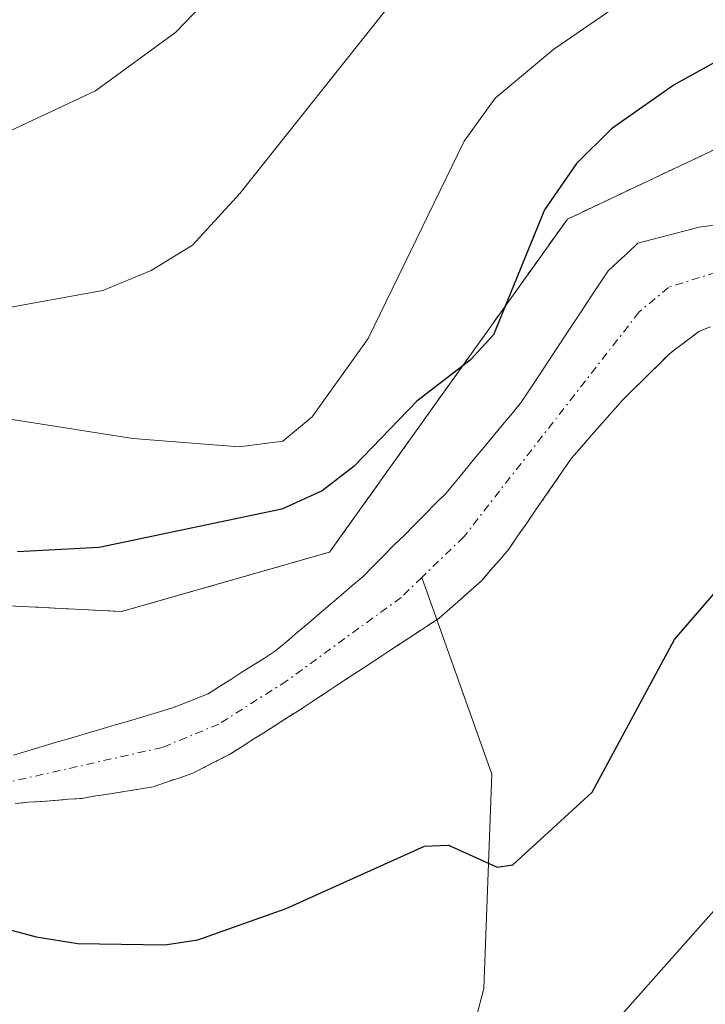
# Model space of a CAD drawing. Units: metres. Extents: x 654580 to 658030, y 4757935 to 4760326.
# Drawn here: x 657043 to 657087, y 4759445 to 4759507 of the extents above; entities that cross this region are included whole.
import ezdxf

# ---------------------------------------------------------------- set-up
doc = ezdxf.new("R2010")
doc.units = ezdxf.units.M
doc.header["$MEASUREMENT"] = 0
doc.linetypes.add('TRAZO_Y_PUNTO', pattern=[1, 0.5, -0.25, 0, -0.25])
doc.linetypes.add('TRAZOS', pattern=[0.75, 0.5, -0.25])
for name, color, linetype, lineweight in [('Arbolado forestal', 92, 'TRAZOS', 0), ('Arbolado forestal CxS', 92, 'Continuous', 0), ('Corriente natural Cxs', 5, 'Continuous', 13), ('Corriente natural eje', 5, 'TRAZO_Y_PUNTO', 0), ('Corriente natural lineal', 142, 'Continuous', 13), ('Corriente natural superficial', 5, 'Continuous', 13), ('Curva de nivel maestra', 36, 'Continuous', 30), ('Curva de nivel normal', 36, 'Continuous', 0), ('Pastizal CxS', 92, 'Continuous', 0), ('Suelo desnudo', 252, 'Continuous', 0), ('Suelo desnudo CxS', 43, 'Continuous', 0)]:
    doc.layers.add(name, color=color, linetype=linetype, lineweight=lineweight)

# ---------------------------------------------------------------- blocks, each defined once
blk = doc.blocks.new('*U151')
at = {"layer": 'Arbolado forestal CxS', "color": 92, "linetype": 'Continuous', "lineweight": 0}
for points in [[(657094.939, 4759502.856, 973.06), (657077.947, 4759494.824, 973.694), (657062.969, 4759473.842, 972.625), (657049.863, 4759470.097, 972.831), (657035.26, 4759470.846, 972.993)], [(657043.16, 4759458.01, 971.347), (657043.99, 4759458.08, 971.371), (657044.83, 4759458.14, 971.399), (657045.67, 4759458.2, 971.428), (657046.5, 4759458.27, 971.456), (657047.34, 4759458.33, 971.492), (657048.24, 4759458.48, 971.52), (657049.15, 4759458.62, 971.573), (657050.05, 4759458.77, 971.625), (657050.96, 4759458.91, 971.672), (657051.86, 4759459.06, 971.711), (657052.69, 4759459.35, 971.742), (657053.53, 4759459.63, 971.771), (657054.36, 4759459.92, 971.798), (657055.13, 4759460.31, 971.82), (657055.9, 4759460.71, 971.84), (657056.67, 4759461.1, 971.862), (657057.39, 4759461.56, 971.889), (657058.1, 4759462.01, 971.906), (657058.82, 4759462.46, 971.916), (657059.54, 4759462.92, 971.916), (657060.25, 4759463.38, 971.908), (657060.97, 4759463.83, 971.915), (657061.78, 4759464.36, 971.932), (657062.59, 4759464.89, 971.951), (657063.4, 4759465.43, 971.962), (657064.21, 4759465.96, 971.965), (657065.02, 4759466.49, 971.96), (657065.82, 4759467.02, 971.946), (657066.63, 4759467.55, 971.934), (657067.44, 4759468.08, 971.963), (657068.25, 4759468.62, 971.994), (657069.06, 4759469.15, 972.04), (657069.87, 4759469.68, 972.068), (657070.54, 4759470.27, 972.071), (657071.21, 4759470.86, 972.057), (657071.87, 4759471.44, 972.06), (657072.54, 4759472.03, 972.071), (657073.11, 4759472.7, 972.052), (657073.68, 4759473.36, 972.017), (657074.25, 4759474.03, 972.016), (657074.81, 4759474.85, 972.014), (657075.38, 4759475.67, 972.004), (657075.94, 4759476.49, 971.985), (657076.51, 4759477.3, 971.959), (657077.07, 4759478.12, 971.974), (657077.64, 4759478.94, 971.998), (657078.2, 4759479.76, 972.033), (657078.85, 4759480.49, 972.064), (657079.49, 4759481.23, 972.082), (657080.14, 4759481.96, 972.091), (657080.78, 4759482.7, 972.087), (657081.43, 4759483.43, 972.074), (657082.02, 4759484.02, 972.1), (657082.61, 4759484.6, 972.129), (657083.21, 4759485.19, 972.157), (657083.8, 4759485.77, 972.183), (657084.39, 4759486.36, 972.206), (657085, 4759486.82, 972.229), (657085.61, 4759487.28, 972.25), (657086.22, 4759487.74, 972.27), (657086.94, 4759488.03, 972.293)]]:
    blk.add_polyline3d(points, dxfattribs=at)
blk = doc.blocks.new('*U197')
at = {"layer": 'Curva de nivel normal', "color": 36, "linetype": 'Continuous', "lineweight": 0}
blk.add_polyline3d([(657087.42, 4759533.84, 990), (657072.6, 4759525.38, 990), (657066.82, 4759520.68, 990), (657053.28, 4759506.59, 990), (657048.23, 4759502.9, 990), (657042.85, 4759500.38, 990), (657035.9, 4759498.1, 990), (657033.08, 4759497.94, 990), (657026.5, 4759498.71, 990), (657021.1, 4759498.98, 990), (657016.64, 4759497.78, 990), (657009.14, 4759499.36, 990), (657003.36, 4759498.61, 990), (656998.97, 4759499.65, 990), (656992.99, 4759499.52, 990), (656980.93, 4759498.64, 990), (656966.8, 4759496.14, 990), (656958.59, 4759494.19, 990), (656941.11, 4759488.61, 990), (656933.93, 4759485.15, 990), (656929.77, 4759483.54, 990), (656925.1, 4759481.02, 990), (656912.81, 4759477.29, 990)], dxfattribs=at)

msp = doc.modelspace()

# ---------------------------------------------------------------- linework, layer by layer
at = {"layer": 'Arbolado forestal', "color": 92, "linetype": 'TRAZOS', "lineweight": 0}
for points in [[(657157.774, 4759554.136, 990.921), (657156.464, 4759553.524, 990.935), (657132.971, 4759542.556, 988.605), (657110.97, 4759552.028, 994.787), (657103.816, 4759553.511, 995.969), (657091.802, 4759548.934, 995.432), (657083.634, 4759541.224, 993.383), (657083.654, 4759539.432, 992.814), (657083.672, 4759537.808, 992.218), (657083.69, 4759536.189, 991.511), (657083.719, 4759533.603, 990.375), (657092.46, 4759534.286, 988.931), (657113.955, 4759535.112, 986.406), (657130.491, 4759527.668, 983.696), (657121.444, 4759510.518, 976.433), (657113.955, 4759504.51, 973.681), (657094.939, 4759502.856, 973.06), (657077.947, 4759494.824, 973.694), (657062.969, 4759473.842, 972.625), (657049.864, 4759470.097, 972.831), (657035.26, 4759470.846, 972.993), (657011.437, 4759464.81, 970.75), (657016.583, 4759461.693, 970.656)], [(657043.16, 4759458.01, 971.347), (657043.99, 4759458.08, 971.371), (657044.83, 4759458.14, 971.399), (657045.67, 4759458.2, 971.428), (657046.5, 4759458.27, 971.456), (657047.34, 4759458.33, 971.492), (657048.24, 4759458.48, 971.52), (657049.15, 4759458.62, 971.573), (657050.05, 4759458.77, 971.625), (657050.96, 4759458.91, 971.672), (657051.86, 4759459.06, 971.711), (657052.69, 4759459.35, 971.742), (657053.53, 4759459.63, 971.771), (657054.36, 4759459.92, 971.798), (657055.13, 4759460.31, 971.82), (657055.9, 4759460.71, 971.84), (657056.67, 4759461.1, 971.862), (657057.39, 4759461.56, 971.889), (657058.1, 4759462.01, 971.906), (657058.82, 4759462.46, 971.916), (657059.54, 4759462.92, 971.916), (657060.25, 4759463.38, 971.908), (657060.97, 4759463.83, 971.915), (657061.78, 4759464.36, 971.932), (657062.59, 4759464.89, 971.951), (657063.4, 4759465.43, 971.962), (657064.21, 4759465.96, 971.965), (657065.02, 4759466.49, 971.96), (657065.82, 4759467.02, 971.946), (657066.63, 4759467.55, 971.934), (657067.44, 4759468.08, 971.963), (657068.25, 4759468.62, 971.994), (657069.06, 4759469.15, 972.04), (657069.722, 4759469.583, 972.064), (657069.87, 4759469.68, 972.068), (657070.54, 4759470.27, 972.071), (657071.21, 4759470.86, 972.057), (657071.87, 4759471.44, 972.06), (657072.54, 4759472.03, 972.071), (657073.11, 4759472.7, 972.052), (657073.68, 4759473.36, 972.017), (657074.25, 4759474.03, 972.016), (657074.81, 4759474.85, 972.014), (657075.38, 4759475.67, 972.004), (657075.94, 4759476.49, 971.985), (657076.51, 4759477.3, 971.959), (657077.07, 4759478.12, 971.974), (657077.64, 4759478.94, 971.998), (657078.2, 4759479.76, 972.033), (657078.85, 4759480.49, 972.064), (657079.49, 4759481.23, 972.082), (657080.14, 4759481.96, 972.091), (657080.78, 4759482.7, 972.087), (657081.43, 4759483.43, 972.074), (657082.02, 4759484.02, 972.1), (657082.61, 4759484.6, 972.129), (657083.21, 4759485.19, 972.157), (657083.8, 4759485.77, 972.183), (657084.39, 4759486.36, 972.206), (657085, 4759486.82, 972.229), (657085.61, 4759487.28, 972.25), (657086.22, 4759487.74, 972.27), (657086.94, 4759488.03, 972.293)]]:
    msp.add_polyline3d(points, dxfattribs=at)
at = {"layer": 'Corriente natural Cxs', "color": 5, "linetype": 'Continuous', "lineweight": 13}
for points in [[(657043.06, 4759461.05, 971.512), (657043.97, 4759461.32, 971.592), (657044.87, 4759461.59, 971.673), (657045.77, 4759461.86, 971.755), (657046.68, 4759462.12, 971.824), (657047.58, 4759462.39, 971.831), (657048.49, 4759462.66, 971.828), (657049.39, 4759462.93, 971.815), (657050.3, 4759463.2, 971.792), (657051.2, 4759463.47, 971.76), (657052.11, 4759463.74, 971.773), (657053.01, 4759464.01, 971.803), (657053.78, 4759464.31, 971.831), (657054.56, 4759464.62, 971.858), (657055.33, 4759464.92, 971.881), (657056.04, 4759465.37, 971.908), (657056.74, 4759465.82, 971.93), (657057.45, 4759466.27, 971.945), (657058.16, 4759466.72, 971.953), (657058.86, 4759467.17, 971.956), (657059.57, 4759467.62, 971.953), (657060.26, 4759468.2, 971.947), (657060.94, 4759468.79, 971.963), (657061.63, 4759469.37, 972.011), (657062.32, 4759469.96, 972.058), (657063, 4759470.54, 972.094), (657063.69, 4759471.12, 972.12), (657064.37, 4759471.71, 972.136), (657065.06, 4759472.29, 972.141), (657065.72, 4759472.95, 972.142), (657066.37, 4759473.61, 972.146), (657067.02, 4759474.27, 972.194), (657067.68, 4759474.92, 972.222), (657068.34, 4759475.58, 972.227), (657068.99, 4759476.24, 972.209), (657069.64, 4759476.9, 972.167), (657070.3, 4759477.56, 972.1), (657070.89, 4759478.28, 972.022), (657071.49, 4759478.99, 971.959), (657072.08, 4759479.71, 972.006), (657072.68, 4759480.43, 972.041), (657073.27, 4759481.15, 972.064), (657073.86, 4759481.86, 972.072), (657074.46, 4759482.58, 972.067), (657075.05, 4759483.3, 972.05), (657075.6, 4759484.13, 972.214), (657076.14, 4759484.95, 972.318), (657076.69, 4759485.78, 972.357), (657077.24, 4759486.61, 972.46), (657077.78, 4759487.44, 972.53), (657078.33, 4759488.26, 972.565), (657078.88, 4759489.09, 972.568), (657079.43, 4759489.92, 972.559), (657079.97, 4759490.74, 972.544), (657080.52, 4759491.57, 972.52), (657081.14, 4759492.15, 972.456), (657081.77, 4759492.72, 972.426), (657082.39, 4759493.3, 972.444), (657083.35, 4759493.55, 972.421), (657084.32, 4759493.8, 972.406), (657085.28, 4759494.06, 972.386), (657086.24, 4759494.31, 972.358), (657087.17, 4759494.43, 972.381)], [(657086.94, 4759488.03, 972.293), (657086.22, 4759487.74, 972.27), (657085.61, 4759487.28, 972.25), (657085, 4759486.82, 972.229), (657084.39, 4759486.36, 972.206), (657083.8, 4759485.77, 972.183), (657083.21, 4759485.19, 972.157), (657082.61, 4759484.6, 972.129), (657082.02, 4759484.02, 972.1), (657081.43, 4759483.43, 972.074), (657080.78, 4759482.7, 972.087), (657080.14, 4759481.96, 972.091), (657079.49, 4759481.23, 972.082), (657078.85, 4759480.49, 972.064), (657078.2, 4759479.76, 972.033), (657077.64, 4759478.94, 971.998), (657077.07, 4759478.12, 971.974), (657076.51, 4759477.3, 971.959), (657075.94, 4759476.49, 971.985), (657075.38, 4759475.67, 972.004), (657074.81, 4759474.85, 972.014), (657074.25, 4759474.03, 972.016), (657073.68, 4759473.36, 972.017), (657073.11, 4759472.7, 972.052), (657072.54, 4759472.03, 972.071), (657071.87, 4759471.44, 972.06), (657071.21, 4759470.86, 972.057), (657070.54, 4759470.27, 972.071), (657069.87, 4759469.68, 972.068), (657069.06, 4759469.15, 972.04), (657068.25, 4759468.62, 971.994), (657067.44, 4759468.08, 971.963), (657066.63, 4759467.55, 971.934), (657065.82, 4759467.02, 971.946), (657065.02, 4759466.49, 971.96), (657064.21, 4759465.96, 971.965), (657063.4, 4759465.43, 971.962), (657062.59, 4759464.89, 971.951), (657061.78, 4759464.36, 971.932), (657060.97, 4759463.83, 971.915), (657060.25, 4759463.38, 971.908), (657059.54, 4759462.92, 971.916), (657058.82, 4759462.46, 971.916), (657058.1, 4759462.01, 971.907), (657057.39, 4759461.56, 971.889), (657056.67, 4759461.1, 971.862), (657055.9, 4759460.71, 971.84), (657055.13, 4759460.31, 971.82), (657054.36, 4759459.92, 971.798), (657053.53, 4759459.63, 971.771), (657052.69, 4759459.35, 971.742), (657051.86, 4759459.06, 971.711), (657050.96, 4759458.91, 971.672), (657050.05, 4759458.77, 971.625), (657049.15, 4759458.62, 971.573), (657048.24, 4759458.48, 971.52), (657047.34, 4759458.33, 971.492), (657046.5, 4759458.27, 971.456), (657045.67, 4759458.2, 971.428), (657044.83, 4759458.14, 971.399), (657043.99, 4759458.08, 971.371), (657043.16, 4759458.01, 971.347)]]:
    msp.add_polyline3d(points, dxfattribs=at)
at = {"layer": 'Corriente natural eje', "color": 5, "linetype": 'TRAZO_Y_PUNTO', "lineweight": 0}
for points in [[(657245.65, 4759446.32, 974.48), (657202.12, 4759460.73, 973.981), (657192.91, 4759464.15, 973.957), (657167.56, 4759477.79, 973.683), (657152.14, 4759484.98, 973.492), (657142.07, 4759489.09, 973.388), (657132.52, 4759491.9, 973.246), (657124.56, 4759493.22, 973.078), (657118.01, 4759493.67, 972.996), (657106.81, 4759493.44, 972.67), (657094.65, 4759492.53, 972.572), (657087.31, 4759491.47, 972.302), (657084.31, 4759490.52, 972.267), (657082.46, 4759488.97, 972.163), (657071.42, 4759474.8, 971.913), (657068.774, 4759472.248, 972.022)], [(657068.774, 4759472.248, 972.022), (657067.47, 4759470.99, 972.009), (657060.27, 4759465.73, 971.922), (657056, 4759463.01, 971.824), (657052.44, 4759461.54, 971.748), (657040.43, 4759458.83, 971.18), (657029.24, 4759458.5, 970.863), (657024.26, 4759459.04, 970.759), (657001.39, 4759463.95, 970.831), (656996.41, 4759464.38, 971.156), (656988.66, 4759463.95, 970.762), (656983.36, 4759462.69, 970.637), (656975.85, 4759459.71, 970.753), (656969.19, 4759456.36, 971.21), (656961.41, 4759450.46, 971.086), (656959.18, 4759449.37, 970.966), (656950.46, 4759446.65, 970.673), (656937.89, 4759443.52, 970.474), (656929.49, 4759440.91, 970.39), (656925.54, 4759440.2, 970.341), (656920.643, 4759437.695, 970.242), (656915.43, 4759435.65, 970.329), (656907.1, 4759435.33, 970.106)]]:
    msp.add_polyline3d(points, dxfattribs=at)
at = {"layer": 'Corriente natural lineal', "color": 142, "linetype": 'Continuous', "lineweight": 13}
msp.add_polyline3d([(657079.374, 4759398.841, 994.514), (657076.68, 4759405.86, 989.986), (657072.68, 4759414.86, 985.585), (657070.18, 4759426.36, 980.453), (657069.68, 4759434.86, 977.497), (657072.68, 4759446.36, 975.709), (657073.18, 4759459.86, 974.17), (657068.774, 4759472.248, 972.022)], dxfattribs=at)
at = {"layer": 'Corriente natural superficial', "color": 5, "linetype": 'Continuous', "lineweight": 13}
for points in [[(657043.06, 4759461.05, 971.512), (657043.97, 4759461.32, 971.592), (657044.87, 4759461.59, 971.673), (657045.77, 4759461.86, 971.755), (657046.68, 4759462.12, 971.824), (657047.58, 4759462.39, 971.831), (657048.49, 4759462.66, 971.828), (657049.39, 4759462.93, 971.815), (657050.3, 4759463.2, 971.792), (657051.2, 4759463.47, 971.76), (657052.11, 4759463.74, 971.773), (657053.01, 4759464.01, 971.803), (657053.78, 4759464.31, 971.831), (657054.56, 4759464.62, 971.858), (657055.33, 4759464.92, 971.881), (657056.04, 4759465.37, 971.908), (657056.74, 4759465.82, 971.93), (657057.45, 4759466.27, 971.945), (657058.16, 4759466.72, 971.953), (657058.86, 4759467.17, 971.956), (657059.57, 4759467.62, 971.953), (657060.26, 4759468.2, 971.947), (657060.94, 4759468.79, 971.963), (657061.63, 4759469.37, 972.011), (657062.32, 4759469.96, 972.058), (657063, 4759470.54, 972.094), (657063.69, 4759471.12, 972.12), (657064.37, 4759471.71, 972.136), (657065.06, 4759472.29, 972.141), (657065.72, 4759472.95, 972.142), (657066.37, 4759473.61, 972.146), (657067.02, 4759474.27, 972.194), (657067.68, 4759474.92, 972.222), (657068.34, 4759475.58, 972.227), (657068.99, 4759476.24, 972.209), (657069.64, 4759476.9, 972.167), (657070.3, 4759477.56, 972.1), (657070.89, 4759478.28, 972.022), (657071.49, 4759478.99, 971.959), (657072.08, 4759479.71, 972.006), (657072.68, 4759480.43, 972.041), (657073.27, 4759481.15, 972.064), (657073.86, 4759481.86, 972.072), (657074.46, 4759482.58, 972.067), (657075.05, 4759483.3, 972.05), (657075.6, 4759484.13, 972.214), (657076.14, 4759484.95, 972.318), (657076.69, 4759485.78, 972.357), (657077.24, 4759486.61, 972.46), (657077.78, 4759487.44, 972.53), (657078.33, 4759488.26, 972.565), (657078.88, 4759489.09, 972.568), (657079.43, 4759489.92, 972.559), (657079.97, 4759490.74, 972.544), (657080.52, 4759491.57, 972.52), (657081.14, 4759492.15, 972.456), (657081.77, 4759492.72, 972.426), (657082.39, 4759493.3, 972.444), (657083.35, 4759493.55, 972.421), (657084.32, 4759493.8, 972.406), (657085.28, 4759494.06, 972.386), (657086.24, 4759494.31, 972.358), (657087.17, 4759494.43, 972.381)], [(657086.94, 4759488.03, 972.293), (657086.22, 4759487.74, 972.27), (657085.61, 4759487.28, 972.25), (657085, 4759486.82, 972.229), (657084.39, 4759486.36, 972.206), (657083.8, 4759485.77, 972.183), (657083.21, 4759485.19, 972.157), (657082.61, 4759484.6, 972.129), (657082.02, 4759484.02, 972.1), (657081.43, 4759483.43, 972.074), (657080.78, 4759482.7, 972.087), (657080.14, 4759481.96, 972.091), (657079.49, 4759481.23, 972.082), (657078.85, 4759480.49, 972.064), (657078.2, 4759479.76, 972.033), (657077.64, 4759478.94, 971.998), (657077.07, 4759478.12, 971.974), (657076.51, 4759477.3, 971.959), (657075.94, 4759476.49, 971.985), (657075.38, 4759475.67, 972.004), (657074.81, 4759474.85, 972.014), (657074.25, 4759474.03, 972.016), (657073.68, 4759473.36, 972.017), (657073.11, 4759472.7, 972.052), (657072.54, 4759472.03, 972.071), (657071.87, 4759471.44, 972.06), (657071.21, 4759470.86, 972.057), (657070.54, 4759470.27, 972.071), (657069.87, 4759469.68, 972.068), (657069.06, 4759469.15, 972.04), (657068.25, 4759468.62, 971.994), (657067.44, 4759468.08, 971.963), (657066.63, 4759467.55, 971.934), (657065.82, 4759467.02, 971.946), (657065.02, 4759466.49, 971.96), (657064.21, 4759465.96, 971.965), (657063.4, 4759465.43, 971.962), (657062.59, 4759464.89, 971.951), (657061.78, 4759464.36, 971.932), (657060.97, 4759463.83, 971.915), (657060.25, 4759463.38, 971.908), (657059.54, 4759462.92, 971.916), (657058.82, 4759462.46, 971.916), (657058.1, 4759462.01, 971.907), (657057.39, 4759461.56, 971.889), (657056.67, 4759461.1, 971.862), (657055.9, 4759460.71, 971.84), (657055.13, 4759460.31, 971.82), (657054.36, 4759459.92, 971.798), (657053.53, 4759459.63, 971.771), (657052.69, 4759459.35, 971.742), (657051.86, 4759459.06, 971.711), (657050.96, 4759458.91, 971.672), (657050.05, 4759458.77, 971.625), (657049.15, 4759458.62, 971.573), (657048.24, 4759458.48, 971.52), (657047.34, 4759458.33, 971.492), (657046.5, 4759458.27, 971.456), (657045.67, 4759458.2, 971.428), (657044.83, 4759458.14, 971.399), (657043.99, 4759458.08, 971.371), (657043.16, 4759458.01, 971.347)]]:
    msp.add_polyline3d(points, dxfattribs=at)
at = {"layer": 'Curva de nivel maestra', "color": 36, "linetype": 'Continuous', "lineweight": 30}
for points in [[(657090.1, 4759506.29, 975), (657084.67, 4759503.29, 975), (657080.72, 4759500.51, 975), (657078.52, 4759498.33, 975), (657076.5, 4759495.41, 975), (657073.29, 4759487.53, 975), (657071.82, 4759485.93, 975), (657068.46, 4759483.35, 975), (657064.52, 4759479.25, 975), (657062.5, 4759477.7, 975), (657059.96, 4759476.54, 975), (657048.45, 4759474.14, 975), (657043.31, 4759473.87, 975)], [(656994.33, 4759453.51, 975), (657004.19, 4759453.75, 975), (657011.79, 4759454.88, 975), (657014.84, 4759453.92, 975), (657021.47, 4759453.96, 975), (657026.5, 4759453.39, 975), (657036.97, 4759451.63, 975), (657044.48, 4759449.6, 975), (657047.12, 4759449.18, 975), (657052.59, 4759449.11, 975), (657054.67, 4759449.42, 975), (657060.24, 4759451.39, 975), (657068.94, 4759455.31, 975), (657070.45, 4759455.37, 975), (657073.53, 4759454, 975), (657074.5, 4759454.14, 975), (657079.51, 4759458.71, 975), (657084.68, 4759468.33, 975), (657088.78, 4759473.09, 975)]]:
    msp.add_polyline3d(points, dxfattribs=at)
at = {"layer": 'Curva de nivel normal', "color": 36, "linetype": 'Continuous', "lineweight": 0}
for points in [[(657087.04, 4759511.55, 980), (657082.29, 4759509.12, 980), (657077.08, 4759505.52, 980), (657073.39, 4759502.44, 980), (657071.45, 4759499.74, 980), (657065.39, 4759487.31, 980), (657061.86, 4759482.37, 980), (657060.02, 4759480.83, 980), (657057.28, 4759480.48, 980), (657050.58, 4759481.01, 980), (657017.88, 4759486.14, 980), (657010.63, 4759484.05, 980), (657001.38, 4759484.3, 980), (656988.31, 4759482.64, 980), (656984.8, 4759481.66, 980), (656980.67, 4759479.93, 980), (656971.96, 4759477.32, 980), (656958.99, 4759474.97, 980), (656952.42, 4759470.85, 980), (656936.86, 4759465.48, 980), (656932.97, 4759464.39, 980), (656924.48, 4759463.03, 980), (656902.73, 4759456.22, 980)], [(657067.04, 4759508.67, 985), (657057.32, 4759496.44, 985), (657054.34, 4759493.19, 985), (657051.74, 4759491.58, 985), (657048.68, 4759490.32, 985), (657042.18, 4759489.15, 985), (657037.9, 4759488.91, 985), (657029.49, 4759490.09, 985), (657023.44, 4759490.09, 985), (657018.86, 4759491.48, 985), (657010.35, 4759491.25, 985), (657002.35, 4759491.8, 985), (656980.39, 4759489.54, 985), (656978.12, 4759488.26, 985), (656973.98, 4759488.09, 985), (656967.3, 4759487.03, 985), (656956.01, 4759483.89, 985), (656944.51, 4759478.88, 985), (656936.56, 4759475.99, 985), (656927.67, 4759473.29, 985), (656923.22, 4759471.16, 985), (656918.42, 4759469.68, 985), (656914.18, 4759467.58, 985), (656905.26, 4759464.99, 985)], [(657089.16, 4759453.48, 980), (657076.75, 4759439.51, 980), (657075.09, 4759436.7, 980), (657072.17, 4759429.63, 980), (657071.04, 4759428.12, 980), (657070.01, 4759427.73, 980), (657068.13, 4759428.42, 980), (657064.84, 4759430.95, 980), (657062.97, 4759432, 980), (657056.67, 4759434.16, 980), (657049.69, 4759435.64, 980), (657042.27, 4759438.27, 980), (657039.54, 4759438.93, 980), (657035.74, 4759439, 980), (657027.82, 4759437.11, 980), (657009.31, 4759440.23, 980), (656999.41, 4759441.09, 980)]]:
    msp.add_polyline3d(points, dxfattribs=at)
at = {"layer": 'Pastizal CxS', "color": 92, "linetype": 'Continuous', "lineweight": 0}
for points in [[(657157.774, 4759554.136, 990.921), (657156.464, 4759553.524, 990.935), (657132.971, 4759542.556, 988.605), (657110.97, 4759552.028, 994.787), (657103.816, 4759553.511, 995.969), (657091.802, 4759548.934, 995.432), (657083.634, 4759541.224, 993.383), (657083.654, 4759539.432, 992.814), (657083.672, 4759537.808, 992.218), (657083.69, 4759536.189, 991.511), (657083.719, 4759533.603, 990.375), (657092.46, 4759534.286, 988.931), (657113.955, 4759535.112, 986.406), (657130.491, 4759527.668, 983.696), (657121.444, 4759510.518, 976.433), (657113.955, 4759504.51, 973.681), (657094.939, 4759502.856, 973.06), (657077.947, 4759494.824, 973.694), (657062.969, 4759473.842, 972.625), (657049.864, 4759470.097, 972.831), (657035.26, 4759470.846, 972.993), (657011.437, 4759464.81, 970.75), (657016.583, 4759461.693, 970.656)], [(657035.26, 4759470.846, 972.993), (657049.863, 4759470.097, 972.831), (657062.969, 4759473.842, 972.625), (657077.947, 4759494.824, 973.694), (657094.939, 4759502.856, 973.06)], [(657087.17, 4759494.43, 972.381), (657086.24, 4759494.31, 972.358), (657085.28, 4759494.06, 972.386), (657084.32, 4759493.8, 972.406), (657083.35, 4759493.55, 972.421), (657082.39, 4759493.3, 972.444), (657081.77, 4759492.72, 972.426), (657081.14, 4759492.15, 972.456), (657080.52, 4759491.57, 972.52), (657079.97, 4759490.74, 972.544), (657079.43, 4759489.92, 972.559), (657078.88, 4759489.09, 972.568), (657078.33, 4759488.26, 972.565), (657077.78, 4759487.44, 972.53), (657077.24, 4759486.61, 972.46), (657076.69, 4759485.78, 972.357), (657076.14, 4759484.95, 972.318), (657075.6, 4759484.13, 972.214), (657075.05, 4759483.3, 972.05), (657074.46, 4759482.58, 972.067), (657073.86, 4759481.86, 972.072), (657073.27, 4759481.15, 972.064), (657072.68, 4759480.43, 972.041), (657072.08, 4759479.71, 972.006), (657071.49, 4759478.99, 971.959), (657070.89, 4759478.28, 972.022), (657070.3, 4759477.56, 972.1), (657069.64, 4759476.9, 972.167), (657068.99, 4759476.24, 972.209), (657068.34, 4759475.58, 972.227), (657067.68, 4759474.92, 972.222), (657067.02, 4759474.27, 972.194), (657066.37, 4759473.61, 972.146), (657065.72, 4759472.95, 972.142), (657065.06, 4759472.29, 972.141), (657064.37, 4759471.71, 972.136), (657063.69, 4759471.12, 972.12), (657063, 4759470.54, 972.094), (657062.32, 4759469.96, 972.058), (657061.63, 4759469.37, 972.011), (657060.94, 4759468.79, 971.963), (657060.26, 4759468.2, 971.947), (657059.57, 4759467.62, 971.953), (657058.86, 4759467.17, 971.956), (657058.16, 4759466.72, 971.953), (657057.45, 4759466.27, 971.945), (657056.74, 4759465.82, 971.93), (657056.04, 4759465.37, 971.908), (657055.33, 4759464.92, 971.881), (657054.56, 4759464.62, 971.858), (657053.78, 4759464.31, 971.831), (657053.01, 4759464.01, 971.803), (657052.11, 4759463.74, 971.773), (657051.2, 4759463.47, 971.76), (657050.3, 4759463.2, 971.792), (657049.39, 4759462.93, 971.815), (657048.49, 4759462.66, 971.828), (657047.58, 4759462.39, 971.831), (657046.68, 4759462.12, 971.824), (657045.77, 4759461.86, 971.755), (657044.87, 4759461.59, 971.673), (657043.97, 4759461.32, 971.592), (657043.06, 4759461.05, 971.512)], [(657043.06, 4759461.05, 971.512), (657043.97, 4759461.32, 971.592), (657044.87, 4759461.59, 971.673), (657045.77, 4759461.86, 971.755), (657046.68, 4759462.12, 971.824), (657047.58, 4759462.39, 971.831), (657048.49, 4759462.66, 971.828), (657049.39, 4759462.93, 971.815), (657050.3, 4759463.2, 971.792), (657051.2, 4759463.47, 971.76), (657052.11, 4759463.74, 971.773), (657053.01, 4759464.01, 971.803), (657053.78, 4759464.31, 971.831), (657054.56, 4759464.62, 971.858), (657055.33, 4759464.92, 971.881), (657056.04, 4759465.37, 971.908), (657056.74, 4759465.82, 971.93), (657057.45, 4759466.27, 971.945), (657058.16, 4759466.72, 971.953), (657058.86, 4759467.17, 971.956), (657059.57, 4759467.62, 971.953), (657060.26, 4759468.2, 971.947), (657060.94, 4759468.79, 971.963), (657061.63, 4759469.37, 972.011), (657062.32, 4759469.96, 972.058), (657063, 4759470.54, 972.094), (657063.69, 4759471.12, 972.12), (657064.37, 4759471.71, 972.136), (657065.06, 4759472.29, 972.141), (657065.72, 4759472.95, 972.142), (657066.37, 4759473.61, 972.146), (657067.02, 4759474.27, 972.194), (657067.68, 4759474.92, 972.222), (657068.34, 4759475.58, 972.227), (657068.99, 4759476.24, 972.209), (657069.64, 4759476.9, 972.167), (657070.3, 4759477.56, 972.1), (657070.89, 4759478.28, 972.022), (657071.49, 4759478.99, 971.959), (657072.08, 4759479.71, 972.006), (657072.68, 4759480.43, 972.041), (657073.27, 4759481.15, 972.064), (657073.86, 4759481.86, 972.072), (657074.46, 4759482.58, 972.067), (657075.05, 4759483.3, 972.05), (657075.6, 4759484.13, 972.214), (657076.14, 4759484.95, 972.318), (657076.69, 4759485.78, 972.357), (657077.24, 4759486.61, 972.46), (657077.78, 4759487.44, 972.53), (657078.33, 4759488.26, 972.565), (657078.88, 4759489.09, 972.568), (657079.43, 4759489.92, 972.559), (657079.97, 4759490.74, 972.544), (657080.52, 4759491.57, 972.52), (657081.14, 4759492.15, 972.456), (657081.77, 4759492.72, 972.426), (657082.39, 4759493.3, 972.444), (657083.35, 4759493.55, 972.421), (657084.32, 4759493.8, 972.406), (657085.28, 4759494.06, 972.386), (657086.24, 4759494.31, 972.358), (657087.17, 4759494.43, 972.381)]]:
    msp.add_polyline3d(points, dxfattribs=at)
at = {"layer": 'Suelo desnudo', "color": 252, "linetype": 'Continuous', "lineweight": 0}
for points in [[(657043.06, 4759461.05, 971.512), (657043.97, 4759461.32, 971.592), (657044.87, 4759461.59, 971.673), (657045.77, 4759461.86, 971.755), (657046.68, 4759462.12, 971.824), (657047.58, 4759462.39, 971.831), (657048.49, 4759462.66, 971.828), (657049.39, 4759462.93, 971.815), (657050.3, 4759463.2, 971.792), (657051.2, 4759463.47, 971.76), (657052.11, 4759463.74, 971.773), (657053.01, 4759464.01, 971.803), (657053.78, 4759464.31, 971.831), (657054.56, 4759464.62, 971.858), (657055.33, 4759464.92, 971.881), (657056.04, 4759465.37, 971.908), (657056.74, 4759465.82, 971.93), (657057.45, 4759466.27, 971.945), (657058.16, 4759466.72, 971.953), (657058.86, 4759467.17, 971.956), (657059.57, 4759467.62, 971.953), (657060.26, 4759468.2, 971.947), (657060.94, 4759468.79, 971.963), (657061.63, 4759469.37, 972.011), (657062.32, 4759469.96, 972.058), (657063, 4759470.54, 972.094), (657063.69, 4759471.12, 972.12), (657064.37, 4759471.71, 972.136), (657065.06, 4759472.29, 972.141), (657065.72, 4759472.95, 972.142), (657066.37, 4759473.61, 972.146), (657067.02, 4759474.27, 972.194), (657067.68, 4759474.92, 972.222), (657068.34, 4759475.58, 972.227), (657068.99, 4759476.24, 972.209), (657069.64, 4759476.9, 972.167), (657070.3, 4759477.56, 972.1), (657070.89, 4759478.28, 972.022), (657071.49, 4759478.99, 971.959), (657072.08, 4759479.71, 972.006), (657072.68, 4759480.43, 972.041), (657073.27, 4759481.15, 972.064), (657073.86, 4759481.86, 972.072), (657074.46, 4759482.58, 972.067), (657075.05, 4759483.3, 972.05), (657075.6, 4759484.13, 972.214), (657076.14, 4759484.95, 972.318), (657076.69, 4759485.78, 972.357), (657077.24, 4759486.61, 972.46), (657077.78, 4759487.44, 972.53), (657078.33, 4759488.26, 972.565), (657078.88, 4759489.09, 972.568), (657079.43, 4759489.92, 972.559), (657079.97, 4759490.74, 972.544), (657080.52, 4759491.57, 972.52), (657081.14, 4759492.15, 972.456), (657081.77, 4759492.72, 972.426), (657082.39, 4759493.3, 972.444), (657083.35, 4759493.55, 972.421), (657084.32, 4759493.8, 972.406), (657085.28, 4759494.06, 972.386), (657086.24, 4759494.31, 972.358), (657087.17, 4759494.43, 972.381)], [(657043.16, 4759458.01, 971.347), (657043.99, 4759458.08, 971.371), (657044.83, 4759458.14, 971.399), (657045.67, 4759458.2, 971.428), (657046.5, 4759458.27, 971.456), (657047.34, 4759458.33, 971.492), (657048.24, 4759458.48, 971.52), (657049.15, 4759458.62, 971.573), (657050.05, 4759458.77, 971.625), (657050.96, 4759458.91, 971.672), (657051.86, 4759459.06, 971.711), (657052.69, 4759459.35, 971.742), (657053.53, 4759459.63, 971.771), (657054.36, 4759459.92, 971.798), (657055.13, 4759460.31, 971.82), (657055.9, 4759460.71, 971.84), (657056.67, 4759461.1, 971.862), (657057.39, 4759461.56, 971.889), (657058.1, 4759462.01, 971.906), (657058.82, 4759462.46, 971.916), (657059.54, 4759462.92, 971.916), (657060.25, 4759463.38, 971.908), (657060.97, 4759463.83, 971.915), (657061.78, 4759464.36, 971.932), (657062.59, 4759464.89, 971.951), (657063.4, 4759465.43, 971.962), (657064.21, 4759465.96, 971.965), (657065.02, 4759466.49, 971.96), (657065.82, 4759467.02, 971.946), (657066.63, 4759467.55, 971.934), (657067.44, 4759468.08, 971.963), (657068.25, 4759468.62, 971.994), (657069.06, 4759469.15, 972.04), (657069.722, 4759469.583, 972.064), (657069.87, 4759469.68, 972.068), (657070.54, 4759470.27, 972.071), (657071.21, 4759470.86, 972.057), (657071.87, 4759471.44, 972.06), (657072.54, 4759472.03, 972.071), (657073.11, 4759472.7, 972.052), (657073.68, 4759473.36, 972.017), (657074.25, 4759474.03, 972.016), (657074.81, 4759474.85, 972.014), (657075.38, 4759475.67, 972.004), (657075.94, 4759476.49, 971.985), (657076.51, 4759477.3, 971.959), (657077.07, 4759478.12, 971.974), (657077.64, 4759478.94, 971.998), (657078.2, 4759479.76, 972.033), (657078.85, 4759480.49, 972.064), (657079.49, 4759481.23, 972.082), (657080.14, 4759481.96, 972.091), (657080.78, 4759482.7, 972.087), (657081.43, 4759483.43, 972.074), (657082.02, 4759484.02, 972.1), (657082.61, 4759484.6, 972.129), (657083.21, 4759485.19, 972.157), (657083.8, 4759485.77, 972.183), (657084.39, 4759486.36, 972.206), (657085, 4759486.82, 972.229), (657085.61, 4759487.28, 972.25), (657086.22, 4759487.74, 972.27), (657086.94, 4759488.03, 972.293)]]:
    msp.add_polyline3d(points, dxfattribs=at)
at = {"layer": 'Suelo desnudo CxS', "color": 43, "linetype": 'Continuous', "lineweight": 0}
for points in [[(657043.06, 4759461.05, 971.512), (657043.97, 4759461.32, 971.592), (657044.87, 4759461.59, 971.673), (657045.77, 4759461.86, 971.755), (657046.68, 4759462.12, 971.824), (657047.58, 4759462.39, 971.831), (657048.49, 4759462.66, 971.828), (657049.39, 4759462.93, 971.815), (657050.3, 4759463.2, 971.792), (657051.2, 4759463.47, 971.76), (657052.11, 4759463.74, 971.773), (657053.01, 4759464.01, 971.803), (657053.78, 4759464.31, 971.831), (657054.56, 4759464.62, 971.858), (657055.33, 4759464.92, 971.881), (657056.04, 4759465.37, 971.908), (657056.74, 4759465.82, 971.93), (657057.45, 4759466.27, 971.945), (657058.16, 4759466.72, 971.953), (657058.86, 4759467.17, 971.956), (657059.57, 4759467.62, 971.953), (657060.26, 4759468.2, 971.947), (657060.94, 4759468.79, 971.963), (657061.63, 4759469.37, 972.011), (657062.32, 4759469.96, 972.058), (657063, 4759470.54, 972.094), (657063.69, 4759471.12, 972.12), (657064.37, 4759471.71, 972.136), (657065.06, 4759472.29, 972.141), (657065.72, 4759472.95, 972.142), (657066.37, 4759473.61, 972.146), (657067.02, 4759474.27, 972.194), (657067.68, 4759474.92, 972.222), (657068.34, 4759475.58, 972.227), (657068.99, 4759476.24, 972.209), (657069.64, 4759476.9, 972.167), (657070.3, 4759477.56, 972.1), (657070.89, 4759478.28, 972.022), (657071.49, 4759478.99, 971.959), (657072.08, 4759479.71, 972.006), (657072.68, 4759480.43, 972.041), (657073.27, 4759481.15, 972.064), (657073.86, 4759481.86, 972.072), (657074.46, 4759482.58, 972.067), (657075.05, 4759483.3, 972.05), (657075.6, 4759484.13, 972.214), (657076.14, 4759484.95, 972.318), (657076.69, 4759485.78, 972.357), (657077.24, 4759486.61, 972.46), (657077.78, 4759487.44, 972.53), (657078.33, 4759488.26, 972.565), (657078.88, 4759489.09, 972.568), (657079.43, 4759489.92, 972.559), (657079.97, 4759490.74, 972.544), (657080.52, 4759491.57, 972.52), (657081.14, 4759492.15, 972.456), (657081.77, 4759492.72, 972.426), (657082.39, 4759493.3, 972.444), (657083.35, 4759493.55, 972.421), (657084.32, 4759493.8, 972.406), (657085.28, 4759494.06, 972.386), (657086.24, 4759494.31, 972.358), (657087.17, 4759494.43, 972.381)], [(657086.94, 4759488.03, 972.293), (657086.22, 4759487.74, 972.27), (657085.61, 4759487.28, 972.25), (657085, 4759486.82, 972.229), (657084.39, 4759486.36, 972.206), (657083.8, 4759485.77, 972.183), (657083.21, 4759485.19, 972.157), (657082.61, 4759484.6, 972.129), (657082.02, 4759484.02, 972.1), (657081.43, 4759483.43, 972.074), (657080.78, 4759482.7, 972.087), (657080.14, 4759481.96, 972.091), (657079.49, 4759481.23, 972.082), (657078.85, 4759480.49, 972.064), (657078.2, 4759479.76, 972.033), (657077.64, 4759478.94, 971.998), (657077.07, 4759478.12, 971.974), (657076.51, 4759477.3, 971.959), (657075.94, 4759476.49, 971.985), (657075.38, 4759475.67, 972.004), (657074.81, 4759474.85, 972.014), (657074.25, 4759474.03, 972.016), (657073.68, 4759473.36, 972.017), (657073.11, 4759472.7, 972.052), (657072.54, 4759472.03, 972.071), (657071.87, 4759471.44, 972.06), (657071.21, 4759470.86, 972.057), (657070.54, 4759470.27, 972.071), (657069.87, 4759469.68, 972.068), (657069.06, 4759469.15, 972.04), (657068.25, 4759468.62, 971.994), (657067.44, 4759468.08, 971.963), (657066.63, 4759467.55, 971.934), (657065.82, 4759467.02, 971.946), (657065.02, 4759466.49, 971.96), (657064.21, 4759465.96, 971.965), (657063.4, 4759465.43, 971.962), (657062.59, 4759464.89, 971.951), (657061.78, 4759464.36, 971.932), (657060.97, 4759463.83, 971.915), (657060.25, 4759463.38, 971.908), (657059.54, 4759462.92, 971.916), (657058.82, 4759462.46, 971.916), (657058.1, 4759462.01, 971.906), (657057.39, 4759461.56, 971.889), (657056.67, 4759461.1, 971.862), (657055.9, 4759460.71, 971.84), (657055.13, 4759460.31, 971.82), (657054.36, 4759459.92, 971.798), (657053.53, 4759459.63, 971.771), (657052.69, 4759459.35, 971.742), (657051.86, 4759459.06, 971.711), (657050.96, 4759458.91, 971.672), (657050.05, 4759458.77, 971.625), (657049.15, 4759458.62, 971.573), (657048.24, 4759458.48, 971.52), (657047.34, 4759458.33, 971.492), (657046.5, 4759458.27, 971.456), (657045.67, 4759458.2, 971.428), (657044.83, 4759458.14, 971.399), (657043.99, 4759458.08, 971.371), (657043.16, 4759458.01, 971.347)]]:
    msp.add_polyline3d(points, dxfattribs=at)

# ---------------------------------------------------------------- block references
at = {"layer": 'Arbolado forestal CxS', "color": 92, "linetype": 'Continuous', "lineweight": 0}
msp.add_blockref('*U151', (0, 0), dxfattribs=at)
at = {"layer": 'Curva de nivel normal', "color": 36, "linetype": 'Continuous', "lineweight": 0}
msp.add_blockref('*U197', (0, 0), dxfattribs=at)

doc.saveas('drawing.dxf')
